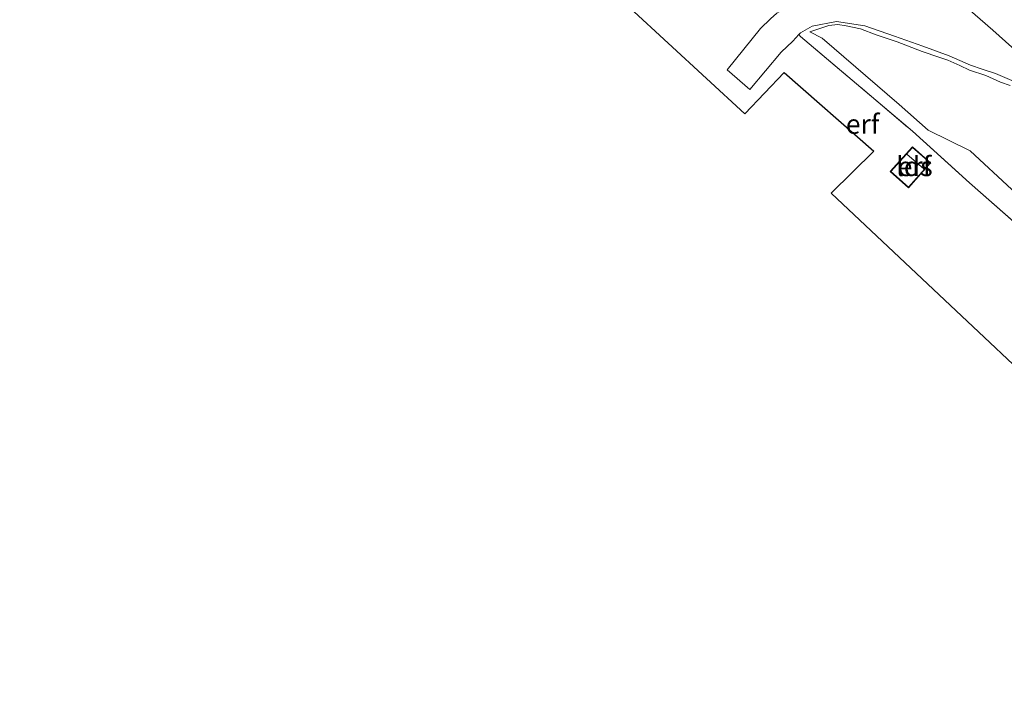
# Model space of a CAD drawing. Units: metres. Extents: x 160000 to 170008, y 439024 to 443753.
# Drawn here: x 164093 to 164220, y 441842 to 441927 of the extents above; entities that cross this region are included whole.
import ezdxf
from ezdxf.enums import TextEntityAlignment as Align

# ---------------------------------------------------------------- set-up
doc = ezdxf.new("R2010")
doc.units = ezdxf.units.M
doc.linetypes.add('IE-TERREINAFSCHEIDING', pattern=[10, 8, -2])
for name, color, linetype, lineweight in [('B-ME-GW-KRUINLIJN-L-B1', 93, 'Continuous', 18), ('B-ME-GW-TEENLIJN-L-B1', 93, 'Continuous', 18), ('B-ME-IE-GRASLAND-GV-B6', 93, 'Continuous', 18), ('B-ME-IE-GRONDWERKLIJN-GROND_INGERICHT-GV-B6', 253, 'Continuous', 18), ('B-ME-IE-TERREINAFSCHEIDING-RASTERHEKWERK-L-B1', 8, 'IE-TERREINAFSCHEIDING', 18), ('B-ME-KG-KADASTRAAL-DAKRAND-L-B1', 13, 'Continuous', 18), ('B-ME-KG-KADASTRAAL-NOKLIJN-L-B1', 13, 'Continuous', 18), ('B-ME-OG-BEBOUWING-GV-B6', 173, 'Continuous', 18), ('B-ME-VH-VERH_SOORT-BITUMEN-GV-B6', 8, 'IE-TERREINAFSCHEIDING-NATUURLIJK-HOUTWAL', 18)]:
    doc.layers.add(name, color=color, linetype=linetype, lineweight=lineweight)
doc.layers.add('B-ME-KG-KADASTRAAL-OPNAMEDTMGRENS-L-B1', color=10, linetype='Continuous')
doc.styles.add('NLCS-ISO', font='NLCS-ISO.TTF')
doc.linetypes.add('IE-TERREINAFSCHEIDING-NATUURLIJK-HOUTWAL', pattern='A,7,-1.5,[67,NLCS.SHX,S=0.75,R=45,X=0,Y=0],-1.5,7,-1.5,[70,NLCS.SHX,S=0.75,R=0,X=0,Y=0],-1.5', length=20)

msp = doc.modelspace()

# ---------------------------------------------------------------- linework, layer by layer
at = {"layer": 'B-ME-GW-KRUINLIJN-L-B1'}
for points in [[(164224.492, 441920.095, 10.978), (164218.394, 441925.547, 10.993), (164212.536, 441930.674, 10.978), (164206.531, 441936.225, 10.971), (164200.509, 441941.526, 10.982), (164194.487, 441946.861, 10.987), (164188.553, 441952.291, 10.982), (164182.698, 441957.503, 10.981), (164176.629, 441962.853, 10.98), (164170.656, 441968.233, 10.977), (164164.741, 441973.491, 10.978), (164158.595, 441978.944, 10.978), (164152.723, 441984.24, 10.979), (164146.759, 441989.563, 10.981), (164140.838, 441994.958, 10.982), (164134.992, 442000.478, 10.989), (164128.975, 442005.933, 10.977), (164123.07, 442011.313, 10.986), (164117.24, 442016.618, 10.983), (164111.077, 442022.228, 10.987), (164108.372, 442024.737, 10.991), (164102.56, 442030.102, 10.987), (164096.675, 442035.555, 10.988), (164091.018, 442041.269, 10.984)], [(164220.624, 441918.443, 10.824), (164219.382, 441918.862, 10.843), (164217.486, 441919.75, 10.79), (164215.414, 441920.436, 10.725), (164214.136, 441921.03, 10.687), (164212.629, 441921.683, 10.627), (164211.469, 441922.109, 10.501), (164209.297, 441922.816, 10.173), (164206.11, 441924.039, 9.645), (164203.393, 441924.94, 9.088), (164201.383, 441925.721, 8.667), (164199.577, 441926.104, 8.433), (164198.479, 441926.273, 8.211), (164197.329, 441926.142, 8.145), (164196.285, 441925.82, 7.97), (164194.911, 441925.345, 7.733)]]:
    msp.add_polyline3d(points, dxfattribs=at)
at = {"layer": 'B-ME-GW-TEENLIJN-L-B1'}
msp.add_polyline3d([(164194.911, 441925.345, 7.733), (164196.456, 441924.517, 7.494), (164206.346, 441916.004, 7.205), (164210.087, 441912.739, 7.144), (164215.473, 441910.061, 7.574), (164220.848, 441905.114, 7.383), (164227.11, 441899.278, 7.376), (164234.391, 441892.876, 7.472), (164239.351, 441887.923, 7.421), (164242.541, 441885.905, 7.578), (164247.944, 441883.117, 7.991), (164251.554, 441881.306, 8.336), (164253.056, 441880.233, 8.508), (164254.046, 441879.949, 8.564), (164259.284, 441878.871, 9.136), (164261.086, 441878.344, 9.285), (164263.237, 441877.335, 9.578), (164266.774, 441875.832, 9.988), (164269.551, 441874.576, 10.295), (164270.812, 441874.138, 10.516), (164271.716, 441873.989, 10.67), (164273.266, 441873.795, 10.806), (164273.722, 441874.087, 10.849)], dxfattribs=at)
at = {"layer": 'B-ME-IE-GRASLAND-GV-B6'}
for points in [[(164222.141, 441900.025, 6.754), (164215.379, 441905.966, 6.899), (164208.067, 441912.595, 6.788), (164193.6986, 441924.7377, 7.3065), (164193.4908, 441924.9767, 7.3291), (164193.691, 441925.192, 7.664), (164195.19, 441926.082, 7.901), (164198.325, 441926.68, 8.397)], [(164220.624, 441918.443, 10.824), (164219.382, 441918.862, 10.843), (164217.486, 441919.75, 10.79), (164215.414, 441920.436, 10.725), (164214.136, 441921.03, 10.687), (164212.629, 441921.683, 10.627), (164211.469, 441922.109, 10.501), (164209.297, 441922.816, 10.173), (164206.11, 441924.039, 9.645), (164203.393, 441924.94, 9.088), (164201.383, 441925.721, 8.667), (164199.577, 441926.104, 8.433), (164198.479, 441926.273, 8.211), (164197.329, 441926.142, 8.145), (164196.285, 441925.82, 7.97), (164194.911, 441925.345, 7.733), (164196.456, 441924.517, 7.494), (164206.346, 441916.004, 7.205), (164210.087, 441912.739, 7.144), (164215.473, 441910.061, 7.574), (164220.848, 441905.114, 7.383)], [(164220.848, 441905.114, 7.383), (164215.473, 441910.061, 7.574), (164210.087, 441912.739, 7.144), (164206.346, 441916.004, 7.205), (164196.456, 441924.517, 7.494), (164194.911, 441925.345, 7.733), (164196.285, 441925.82, 7.97), (164197.329, 441926.142, 8.145), (164198.479, 441926.273, 8.211), (164199.577, 441926.104, 8.433), (164201.383, 441925.721, 8.667), (164203.393, 441924.94, 9.088), (164206.11, 441924.039, 9.645), (164209.297, 441922.816, 10.173), (164211.469, 441922.109, 10.501), (164212.629, 441921.683, 10.627), (164214.136, 441921.03, 10.687), (164215.414, 441920.436, 10.725), (164217.486, 441919.75, 10.79), (164219.382, 441918.862, 10.843), (164220.624, 441918.443, 10.824)], [(164198.325, 441926.68, 8.397), (164201.963, 441926.104, 8.958), (164205.772, 441924.781, 9.653), (164209.403, 441923.495, 10.277), (164212.787, 441922.249, 10.728), (164215.503, 441921.068, 10.878), (164217.031, 441920.535, 10.917), (164218.723, 441919.974, 10.931), (164221.431, 441918.84, 10.905)]]:
    msp.add_polyline3d(points, dxfattribs=at)
at = {"layer": 'B-ME-IE-GRONDWERKLIJN-GROND_INGERICHT-GV-B6'}
for points in [[(164240.636, 441864.176, 6.853), (164197.628, 441904.638, 6.72), (164203.089, 441910.028, 6.749), (164191.611, 441920.101, 7.013), (164186.536, 441914.827, 6.86), (164161.937, 441937.515, 6.344), (164169.8506, 441946.7508, 7.1239), (164178, 441940.602, 7.352), (164184.25, 441934.926, 7.589)], [(164184.25, 441934.926, 7.589), (164190.733, 441928.149, 7.629), (164190.934, 441927.9178, 7.6071), (164190.663, 441927.747, 7.638), (164189.842, 441926.988, 7.542), (164188.5764, 441925.7797, 7.3808), (164184.284, 441920.469, 7.062), (164187.198, 441917.949, 6.939), (164191.1913, 441922.7309, 7.1528), (164192.715, 441924.142, 7.436), (164193.4908, 441924.9767, 7.3291), (164193.6986, 441924.7377, 7.3065), (164208.067, 441912.595, 6.788), (164215.379, 441905.966, 6.899), (164222.141, 441900.025, 6.754)], [(164210.392, 441908.519, 6.695), (164208.081, 441910.576, 6.695), (164205.214, 441907.412, 6.695), (164207.567, 441905.312, 6.695), (164210.392, 441908.519, 6.695)]]:
    msp.add_polyline3d(points, dxfattribs=at)
at = {"layer": 'B-ME-IE-TERREINAFSCHEIDING-RASTERHEKWERK-L-B1'}
msp.add_polyline3d([(164193.6986, 441924.7377, 7.3065), (164208.067, 441912.595, 6.788), (164215.379, 441905.966, 6.899), (164222.141, 441900.025, 6.754), (164231.709, 441891.429, 6.864), (164243.307, 441880.856, 7.076), (164247.952, 441876.716, 7.751)], dxfattribs=at)
at = {"layer": 'B-ME-KG-KADASTRAAL-DAKRAND-L-B1'}
msp.add_polyline3d([(164205.285, 441907.415, 9.159), (164207.563, 441905.383, 9.092), (164210.322, 441908.515, 8.791), (164208.085, 441910.506, 8.75), (164205.285, 441907.415, 9.159)], dxfattribs=at)
at = {"layer": 'B-ME-KG-KADASTRAAL-NOKLIJN-L-B1'}
msp.add_line((164209.54, 441907.751, 9.294), (164207.362, 441909.651, 9.331), dxfattribs=at)
at = {"layer": 'B-ME-KG-KADASTRAAL-OPNAMEDTMGRENS-L-B1'}
msp.add_polyline3d([(164082.517, 442018.593, 6.736), (164138.508, 441960.351, 6.707), (164161.937, 441937.515, 6.344), (164186.536, 441914.827, 6.86), (164191.611, 441920.101, 7.013), (164203.089, 441910.028, 6.749), (164197.628, 441904.638, 6.72), (164240.636, 441864.176, 6.853), (164241.447, 441863.391, 6.886), (164244.882, 441860.708, 6.79), (164246.877, 441858.764, 6.864), (164266.098, 441849.262, 6.897), (164283.594, 441842.159, 6.728), (164310.371, 441826.38, 6.742)], dxfattribs=at)
at = {"layer": 'B-ME-OG-BEBOUWING-GV-B6'}
msp.add_polyline3d([(164210.392, 441908.519, 6.695), (164207.567, 441905.312, 6.695), (164205.214, 441907.412, 6.695), (164208.081, 441910.576, 6.695), (164210.392, 441908.519, 6.695)], dxfattribs=at)
at = {"layer": 'B-ME-VH-VERH_SOORT-BITUMEN-GV-B6'}
msp.add_polyline3d([(164221.431, 441918.84, 10.905), (164218.723, 441919.974, 10.931), (164217.031, 441920.535, 10.917), (164215.503, 441921.068, 10.878), (164212.787, 441922.249, 10.728), (164209.403, 441923.495, 10.277), (164205.772, 441924.781, 9.653), (164201.963, 441926.104, 8.958), (164198.325, 441926.68, 8.397), (164195.19, 441926.082, 7.901), (164193.691, 441925.192, 7.664), (164193.4908, 441924.9767, 7.3291), (164192.715, 441924.142, 7.436), (164191.1913, 441922.7309, 7.1528), (164187.198, 441917.949, 6.939), (164184.284, 441920.469, 7.062), (164188.5764, 441925.7797, 7.3808), (164189.842, 441926.988, 7.542), (164190.663, 441927.747, 7.638), (164190.934, 441927.9178, 7.6071)], dxfattribs=at)

# ---------------------------------------------------------------- texts
at = {"layer": 'B-ME-IE-GRONDWERKLIJN-GROND_INGERICHT-GV-B6', "ltscale": 0.2, "style": 'NLCS-ISO'}
for p in [(164201.6713, 441913.4981), (164208.3292, 441908.0676)]:
    msp.add_text('erf', height=2.5, dxfattribs=at).set_placement(p, align=Align.MIDDLE_CENTER)
at = {"layer": 'B-ME-OG-BEBOUWING-GV-B6', "ltscale": 0.2, "style": 'NLCS-ISO'}
msp.add_text('lds', height=2.5, dxfattribs=at).set_placement((164208.3292, 441908.0676), align=Align.MIDDLE_CENTER)

doc.saveas('drawing.dxf')
